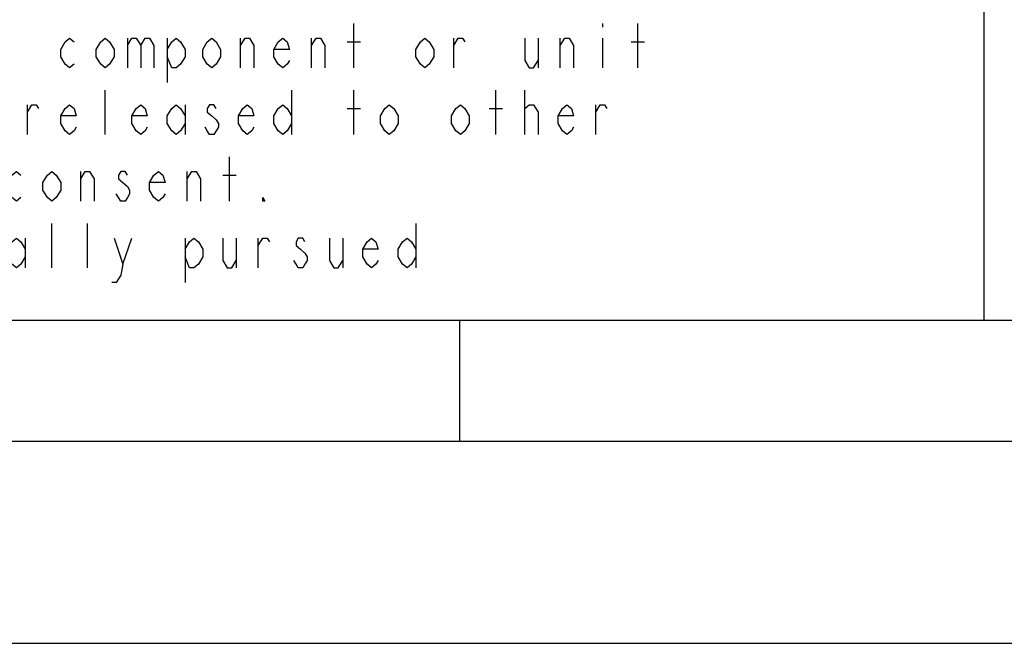
# Model space of a CAD drawing. Units: millimetres. Extents: x 0 to 594, y 0 to 420.
# Drawn here: x 432 to 456, y 0 to 15 of the extents above; entities that cross this region are included whole.
import ezdxf

# ---------------------------------------------------------------- set-up
doc = ezdxf.new("R2010")
doc.units = ezdxf.units.MM
doc.header["$LTSCALE"] = 32.67
doc.layers.get('0').update_dxf_attribs({"linetype": 'CONTINUOUS'})

msp = doc.modelspace()

# ---------------------------------------------------------------- linework, layer by layer
at = {"color": 7, "linetype": 'CONTINUOUS'}
for p, q in [((456, 8), (456, 55)), ((8, 8), (586, 8)), ((443, 8), (443, 5)), ((5, 5), (589, 5)), ((0, 0), (594, 0))]:
    msp.add_line(p, q, dxfattribs=at)
at = {"color": 9, "linetype": 'CONTINUOUS'}
for p, q in [((440.384, 14.2444), (440.384, 15.3444)), ((446.544, 15.3444), (446.544, 15.2527)), ((447.424, 14.2444), (447.424, 15.3444)), ((434.774, 14.9777), (434.774, 14.2444)), ((435.764, 14.9777), (435.764, 13.8777)), ((437.579, 14.2444), (437.579, 14.9777)), ((439.339, 14.2444), (439.339, 14.9777)), ((440.219, 14.8861), (440.549, 14.8861)), ((442.859, 14.2444), (442.859, 14.9777)), ((444.949, 14.9777), (444.949, 14.2444)), ((445.499, 14.2444), (445.499, 14.9777)), ((446.544, 14.9777), (446.544, 14.2444)), ((447.259, 14.8861), (447.589, 14.8861)), ((434.224, 12.5944), (434.224, 13.6944)), ((438.844, 13.6944), (438.844, 12.5944)), ((440.384, 12.5944), (440.384, 13.6944)), ((443.904, 12.5944), (443.904, 13.6944)), ((444.619, 12.5944), (444.619, 13.6944)), ((432.299, 12.5944), (432.299, 13.3277)), ((436.204, 13.3277), (436.204, 12.5944)), ((440.219, 13.2361), (440.549, 13.2361)), ((443.739, 13.2361), (444.069, 13.2361)), ((446.379, 12.5944), (446.379, 13.3277)), ((437.304, 10.9444), (437.304, 12.0444)), ((433.619, 10.9444), (433.619, 11.6777)), ((436.259, 10.9444), (436.259, 11.6777)), ((437.139, 11.5861), (437.469, 11.5861)), ((432.904, 9.2944), (432.904, 10.3944)), ((433.784, 9.2944), (433.784, 10.3944)), ((441.924, 10.3944), (441.924, 9.2944)), ((432.244, 10.0277), (432.244, 9.2944)), ((434.664, 9.3861), (434.884, 10.0277)), ((436.204, 10.0277), (436.204, 8.9277)), ((437.469, 10.0277), (437.469, 9.2944)), ((438.019, 9.2944), (438.019, 10.0277)), ((440.109, 10.0277), (440.109, 9.2944))]:
    msp.add_line(p, q, dxfattribs=at)
for points in [[(433.454, 14.3361), (433.344, 14.2444), (433.234, 14.3361), (433.124, 14.5194), (433.124, 14.7027), (433.234, 14.8861), (433.344, 14.9777), (433.454, 14.8861)], [(434.444, 14.5194), (434.334, 14.3361), (434.224, 14.2444), (434.114, 14.3361), (434.004, 14.5194), (434.004, 14.7027), (434.114, 14.8861), (434.224, 14.9777), (434.334, 14.8861), (434.444, 14.7027), (434.444, 14.5194)], [(434.774, 14.7944), (434.884, 14.9777), (434.994, 14.9777), (435.104, 14.7944), (435.104, 14.2444)], [(435.104, 14.7944), (435.214, 14.9777), (435.324, 14.9777), (435.434, 14.7944), (435.434, 14.2444)], [(435.764, 14.7027), (435.874, 14.8861), (435.984, 14.9777), (436.094, 14.8861), (436.204, 14.7027), (436.204, 14.5194), (436.094, 14.3361), (435.984, 14.2444), (435.874, 14.2444), (435.764, 14.5194)], [(437.084, 14.5194), (436.974, 14.3361), (436.864, 14.2444), (436.754, 14.3361), (436.644, 14.5194), (436.644, 14.7027), (436.754, 14.8861), (436.864, 14.9777), (436.974, 14.8861), (437.084, 14.7027), (437.084, 14.5194)], [(437.579, 14.7944), (437.689, 14.9777), (437.799, 14.9777), (437.909, 14.7944), (437.909, 14.2444)], [(438.789, 14.4277), (438.734, 14.3361), (438.624, 14.2444), (438.514, 14.3361), (438.404, 14.5194), (438.404, 14.7027), (438.514, 14.8861), (438.624, 14.9777), (438.734, 14.8861), (438.789, 14.7027), (438.404, 14.7027)], [(439.339, 14.7944), (439.449, 14.9777), (439.559, 14.9777), (439.669, 14.7944), (439.669, 14.2444)], [(442.364, 14.5194), (442.254, 14.3361), (442.144, 14.2444), (442.034, 14.3361), (441.924, 14.5194), (441.924, 14.7027), (442.034, 14.8861), (442.144, 14.9777), (442.254, 14.8861), (442.364, 14.7027), (442.364, 14.5194)], [(442.859, 14.7944), (442.969, 14.9777), (443.079, 14.9777), (443.134, 14.8861)], [(444.619, 14.9777), (444.619, 14.4277), (444.729, 14.2444), (444.839, 14.2444), (444.949, 14.4277)], [(445.499, 14.7944), (445.609, 14.9777), (445.719, 14.9777), (445.829, 14.7944), (445.829, 14.2444)], [(432.299, 13.1444), (432.409, 13.3277), (432.519, 13.3277), (432.574, 13.2361)], [(433.509, 12.7777), (433.454, 12.6861), (433.344, 12.5944), (433.234, 12.6861), (433.124, 12.8694), (433.124, 13.0527), (433.234, 13.2361), (433.344, 13.3277), (433.454, 13.2361), (433.509, 13.0527), (433.124, 13.0527)], [(435.269, 12.7777), (435.214, 12.6861), (435.104, 12.5944), (434.994, 12.6861), (434.884, 12.8694), (434.884, 13.0527), (434.994, 13.2361), (435.104, 13.3277), (435.214, 13.2361), (435.269, 13.0527), (434.884, 13.0527)], [(436.204, 12.8694), (436.094, 12.6861), (435.984, 12.5944), (435.874, 12.6861), (435.764, 12.8694), (435.764, 13.0527), (435.874, 13.2361), (435.984, 13.3277), (436.094, 13.2361), (436.204, 13.0527)], [(436.974, 13.2361), (436.919, 13.3277), (436.809, 13.3277), (436.754, 13.2361), (436.754, 13.1444), (436.864, 13.0527), (436.974, 12.9611), (437.029, 12.8694), (437.029, 12.7777), (436.974, 12.6861), (436.919, 12.5944), (436.809, 12.5944), (436.754, 12.6861), (436.699, 12.7777)], [(437.909, 12.7777), (437.854, 12.6861), (437.744, 12.5944), (437.634, 12.6861), (437.524, 12.8694), (437.524, 13.0527), (437.634, 13.2361), (437.744, 13.3277), (437.854, 13.2361), (437.909, 13.0527), (437.524, 13.0527)], [(438.844, 12.8694), (438.734, 12.6861), (438.624, 12.5944), (438.514, 12.6861), (438.404, 12.8694), (438.404, 13.0527), (438.514, 13.2361), (438.624, 13.3277), (438.734, 13.2361), (438.844, 13.0527)], [(441.484, 12.8694), (441.374, 12.6861), (441.264, 12.5944), (441.154, 12.6861), (441.044, 12.8694), (441.044, 13.0527), (441.154, 13.2361), (441.264, 13.3277), (441.374, 13.2361), (441.484, 13.0527), (441.484, 12.8694)], [(443.244, 12.8694), (443.134, 12.6861), (443.024, 12.5944), (442.914, 12.6861), (442.804, 12.8694), (442.804, 13.0527), (442.914, 13.2361), (443.024, 13.3277), (443.134, 13.2361), (443.244, 13.0527), (443.244, 12.8694)], [(444.619, 13.1444), (444.619, 13.2361), (444.729, 13.3277), (444.784, 13.3277), (444.839, 13.3277), (444.949, 13.1444), (444.949, 12.5944)], [(445.829, 12.7777), (445.774, 12.6861), (445.664, 12.5944), (445.554, 12.6861), (445.444, 12.8694), (445.444, 13.0527), (445.554, 13.2361), (445.664, 13.3277), (445.774, 13.2361), (445.829, 13.0527), (445.444, 13.0527)], [(446.379, 13.1444), (446.489, 13.3277), (446.599, 13.3277), (446.654, 13.2361)], [(432.134, 11.0361), (432.024, 10.9444), (431.914, 11.0361), (431.804, 11.2194), (431.804, 11.4027), (431.914, 11.5861), (432.024, 11.6777), (432.134, 11.5861)], [(433.124, 11.2194), (433.014, 11.0361), (432.904, 10.9444), (432.794, 11.0361), (432.684, 11.2194), (432.684, 11.4027), (432.794, 11.5861), (432.904, 11.6777), (433.014, 11.5861), (433.124, 11.4027), (433.124, 11.2194)], [(433.619, 11.4944), (433.729, 11.6777), (433.839, 11.6777), (433.949, 11.4944), (433.949, 10.9444)], [(434.774, 11.5861), (434.719, 11.6777), (434.609, 11.6777), (434.554, 11.5861), (434.554, 11.4944), (434.664, 11.4027), (434.774, 11.3111), (434.829, 11.2194), (434.829, 11.1277), (434.774, 11.0361), (434.719, 10.9444), (434.609, 10.9444), (434.554, 11.0361), (434.499, 11.1277)], [(435.709, 11.1277), (435.654, 11.0361), (435.544, 10.9444), (435.434, 11.0361), (435.324, 11.2194), (435.324, 11.4027), (435.434, 11.5861), (435.544, 11.6777), (435.654, 11.5861), (435.709, 11.4027), (435.324, 11.4027)], [(436.259, 11.4944), (436.369, 11.6777), (436.479, 11.6777), (436.589, 11.4944), (436.589, 10.9444)], [(438.184, 10.9444), (438.129, 10.9444), (438.129, 11.0361), (438.184, 10.9444)], [(432.244, 9.5694), (432.134, 9.3861), (432.024, 9.2944), (431.914, 9.3861), (431.804, 9.5694), (431.804, 9.7527), (431.914, 9.9361), (432.024, 10.0277), (432.134, 9.9361), (432.244, 9.7527)], [(434.444, 10.0277), (434.664, 9.3861), (434.609, 9.1111), (434.499, 8.9277), (434.389, 8.9277)], [(436.204, 9.7527), (436.314, 9.9361), (436.424, 10.0277), (436.534, 9.9361), (436.644, 9.7527), (436.644, 9.5694), (436.534, 9.3861), (436.424, 9.2944), (436.314, 9.2944), (436.204, 9.5694)], [(437.139, 10.0277), (437.139, 9.4777), (437.249, 9.2944), (437.359, 9.2944), (437.469, 9.4777)], [(438.019, 9.8444), (438.129, 10.0277), (438.239, 10.0277), (438.294, 9.9361)], [(439.174, 9.9361), (439.119, 10.0277), (439.009, 10.0277), (438.954, 9.9361), (438.954, 9.8444), (439.064, 9.7527), (439.174, 9.6611), (439.229, 9.5694), (439.229, 9.4777), (439.174, 9.3861), (439.119, 9.2944), (439.009, 9.2944), (438.954, 9.3861), (438.899, 9.4777)], [(439.779, 10.0277), (439.779, 9.4777), (439.889, 9.2944), (439.999, 9.2944), (440.109, 9.4777)], [(440.989, 9.4777), (440.934, 9.3861), (440.824, 9.2944), (440.714, 9.3861), (440.604, 9.5694), (440.604, 9.7527), (440.714, 9.9361), (440.824, 10.0277), (440.934, 9.9361), (440.989, 9.7527), (440.604, 9.7527)], [(441.924, 9.5694), (441.814, 9.3861), (441.704, 9.2944), (441.594, 9.3861), (441.484, 9.5694), (441.484, 9.7527), (441.594, 9.9361), (441.704, 10.0277), (441.814, 9.9361), (441.924, 9.7527)]]:
    msp.add_lwpolyline(points, dxfattribs=at)

doc.saveas('drawing.dxf')
